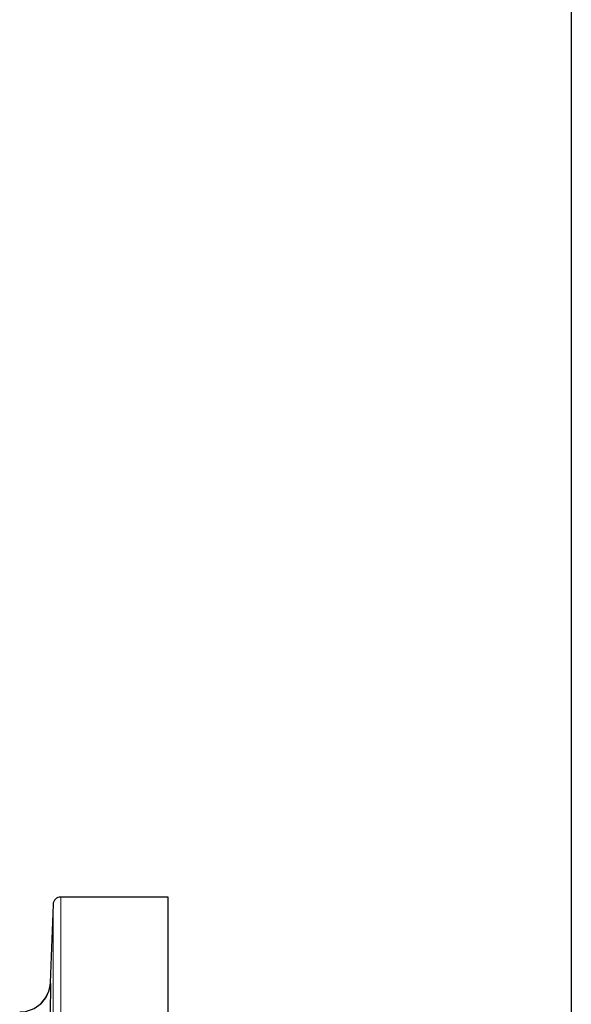
# Model space of a CAD drawing. Units: inches. Extents: x 0.5 to 30.5, y 0.5 to 21.
# Drawn here: x 28.3 to 30.5, y 6.6 to 10.7 of the extents above; entities that cross this region are included whole.
import ezdxf

# ---------------------------------------------------------------- set-up
doc = ezdxf.new("R2010")
doc.units = ezdxf.units.IN
doc.header["$MEASUREMENT"] = 0
doc.layers.add('TITLE_BLOCK', color=7, linetype='Continuous', lineweight=30)

msp = doc.modelspace()

# ---------------------------------------------------------------- linework, layer by layer
at = {"color": 7, "linetype": 'Continuous', "lineweight": 30}
for p, q in [((28.8566, 7.0781), (28.4179, 7.0781)), ((28.8566, 5.2031), (28.8566, 7.0781)), ((28.3867, 7.0479), (28.3756, 6.7299))]:
    msp.add_line(p, q, dxfattribs=at)
at = {"color": 8, "linetype": 'Continuous', "lineweight": 0}
for p, q in [((28.4179, 7.0781), (28.4179, 3.3281)), ((28.3867, 3.3582), (28.3867, 7.0479)), ((28.3756, 6.7299), (28.3763, 6.73)), ((28.3763, 6.73), (28.3765, 6.7261))]:
    msp.add_line(p, q, dxfattribs=at)
at = {"color": 7, "linetype": 'Continuous', "lineweight": 30}
for centre, radius, start, end in [((28.4179, 7.0468), 0.0313, 90, 178), ((28.2507, 6.7343), 0.125, 270.0023, 358.0304)]:
    msp.add_arc(centre, radius, start, end, dxfattribs=at)
at = {"color": 8, "linetype": 'Continuous', "lineweight": 0}
msp.add_arc((28.2514, 6.7343), 0.125, 310.6599, 358.0277, dxfattribs=at)
at = {"color": 7, "linetype": 'Continuous', "lineweight": 30}
msp.add_open_spline([(28.3765, 6.7261), (28.3765, 6.7258), (28.3766, 6.7242), (28.3765, 6.7119), (28.3762, 6.6893), (28.3756, 6.6576), (28.3747, 6.6184), (28.3741, 6.5668), (28.3696, 6.5065), (28.3757, 6.4588), (28.3697, 6.4348), (28.3703, 6.4312), (28.3702, 6.4278), (28.3702, 6.4276)], degree=3, knots=[0, 0, 0, 0, 0.0239629, 0.1455907, 0.2669504, 0.388358, 0.5158494, 0.6434515, 0.8199895, 0.9756052, 0.9756081, 0.9989234, 1, 1, 1, 1], dxfattribs=at)
at = {"layer": 'TITLE_BLOCK', "color": 7, "linetype": 'Continuous', "lineweight": 30}
msp.add_line((30.5, 21), (30.5, 0.5), dxfattribs=at)

doc.saveas('drawing.dxf')
